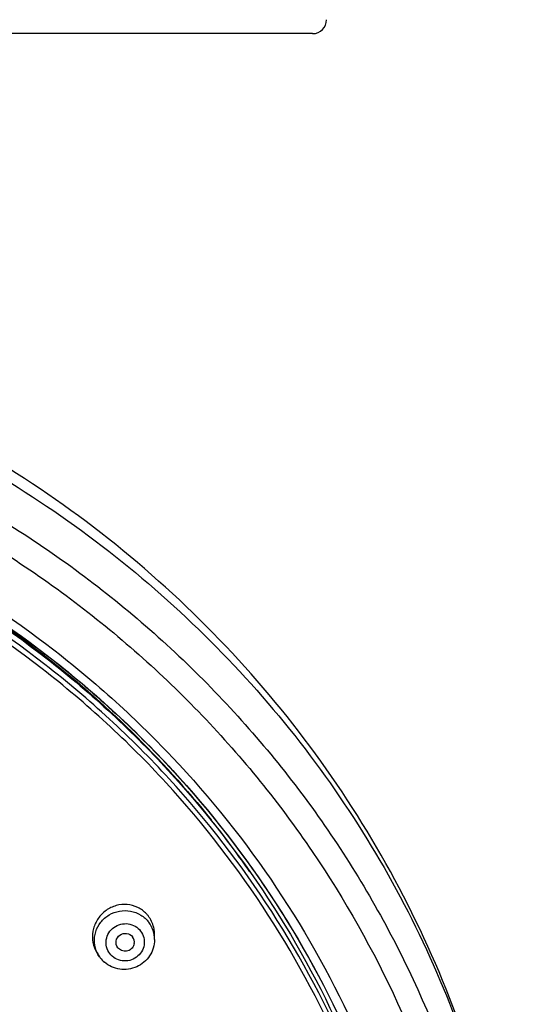
# Model space of a CAD drawing. Units: millimetres. Extents: x 72 to 8980, y -1552 to 626.
# Drawn here: x 7679 to 7707, y -112 to -58 of the extents above; entities that cross this region are included whole.
import ezdxf

# ---------------------------------------------------------------- set-up
doc = ezdxf.new("R2010")
doc.units = ezdxf.units.MM
doc.header["$MEASUREMENT"] = 0

msp = doc.modelspace()

# ---------------------------------------------------------------- linework, layer by layer
at = {"linetype": 'Continuous'}
for p, q in [((7686.734, -108.391), (7686.735, -108.122)), ((7683.744, -109.326), (7683.651, -109.194)), ((7684.771, -108.87), (7684.735, -108.829)), ((7683.777, -109.372), (7683.744, -109.326))]:
    msp.add_line(p, q, dxfattribs=at)
msp.add_lwpolyline([(7695.331, -59.087), (7493.851, -59.087)])
for centre, radius, start, end in [((7647.869, -135.378), 53.683, 38.2433, 38.6254), ((7647.972, -135.298), 53.552, 36.4978, 38.2438), ((7648.169, -135.152), 53.306, 34.8365, 36.4978), ((7685.127, -108.082), 1.602, 37.0917, 42.7846), ((7685.12, -108.086), 1.609, 31.3961, 37.0694), ((7685.184, -108.383), 1.55, 359.7212, 37.1187), ((7685.163, -108.528), 0.473, 351.0219, 37.1037), ((7684.992, -108.257), 1.636, 205.9588, 211.4699), ((7684.975, -108.267), 1.616, 211.4721, 214.9777), ((7685.025, -108.43), 1.564, 205.9142, 214.9719), ((7685.058, -108.404), 1.606, 217.1311, 229.1623)]:
    msp.add_arc(centre, radius, start, end, dxfattribs=at)
msp.add_open_spline([(7695.331, -59.087), (7695.751, -59.087), (7696.091, -58.747), (7696.091, -58.327)], degree=3)
for points, knots in [([(7645.912, -76.335), (7649.23, -76.341), (7655.87, -76.882), (7665.551, -79.255), (7674.699, -83.128), (7683.061, -88.396), (7690.409, -94.917), (7696.543, -102.515), (7701.294, -110.982), (7704.529, -120.089), (7706.16, -129.586), (7706.141, -139.211), (7704.472, -148.702), (7701.2, -157.796), (7696.416, -166.246), (7690.251, -173.821), (7682.878, -180.313), (7677.3, -183.797), (7674.386, -185.306)], [0, 0, 0, 0, 0.063913, 0.127691, 0.191224, 0.254417, 0.317218, 0.379611, 0.441629, 0.503344, 0.564863, 0.626315, 0.687838, 0.749559, 0.811585, 0.873987, 0.936797, 1, 1, 1, 1]), ([(7645.91, -77.825), (7649.16, -77.831), (7655.663, -78.36), (7665.146, -80.682), (7674.108, -84.47), (7682.302, -89.623), (7689.506, -96.003), (7695.523, -103.437), (7700.189, -111.724), (7703.374, -120.638), (7704.99, -129.936), (7704.992, -139.364), (7703.38, -148.663), (7700.199, -157.578), (7695.538, -165.867), (7689.524, -173.304), (7682.324, -179.686), (7676.874, -183.116), (7674.025, -184.604)], [0, 0, 0, 0, 0.063914, 0.127694, 0.191229, 0.254426, 0.317229, 0.379627, 0.441649, 0.503368, 0.56489, 0.626343, 0.687865, 0.749583, 0.811604, 0.874001, 0.936804, 1, 1, 1, 1]), ([(7706.787, -132.775), (7706.788, -127.408), (7705.277, -116.601), (7698.652, -101.653), (7688.203, -89.006), (7679.201, -82.715), (7674.382, -80.22)], [0, 0, 0, 0, 0.248731, 0.498118, 0.748529, 1, 1, 1, 1]), ([(7674.07, -80.816), (7678.481, -83.034), (7686.766, -88.529), (7696.754, -99.476), (7703.673, -112.448), (7705.952, -121.965), (7706.465, -126.753)], [0, 0, 0, 0, 0.253332, 0.504261, 0.752922, 1, 1, 1, 1]), ([(7655.552, -81.421), (7658.613, -81.936), (7664.652, -83.454), (7673.203, -87.134), (7681.012, -92.117), (7687.865, -98.27), (7693.573, -105.424), (7697.98, -113.387), (7700.964, -121.941), (7702.442, -130.852), (7702.373, -139.876), (7700.759, -148.766), (7697.644, -157.276), (7693.116, -165.176), (7687.3, -172.249), (7680.354, -178.304), (7672.472, -183.176), (7666.741, -185.545), (7663.797, -186.495)], [0, 0, 0, 0, 0.063796, 0.127343, 0.190548, 0.253358, 0.315762, 0.377792, 0.439523, 0.501062, 0.562538, 0.624089, 0.685842, 0.747903, 0.810343, 0.873189, 0.936427, 1, 1, 1, 1]), ([(7655.474, -81.861), (7658.556, -82.38), (7664.637, -83.919), (7673.234, -87.663), (7681.062, -92.738), (7687.899, -99.001), (7693.55, -106.278), (7697.856, -114.364), (7700.692, -123.028), (7701.551, -129.039), (7701.715, -132.048)], [0, 0, 0, 0, 0.127393, 0.254268, 0.380434, 0.505784, 0.630298, 0.754052, 0.877209, 1, 1, 1, 1]), ([(7655.476, -81.846), (7658.556, -82.365), (7664.632, -83.903), (7673.221, -87.643), (7681.044, -92.712), (7687.878, -98.969), (7693.529, -106.238), (7697.838, -114.317), (7700.681, -122.975), (7701.545, -128.983), (7701.712, -131.991)], [0, 0, 0, 0, 0.127356, 0.254203, 0.380352, 0.505696, 0.630218, 0.753991, 0.877176, 1, 1, 1, 1]), ([(7655.531, -81.957), (7658.608, -82.482), (7664.676, -84.034), (7673.246, -87.801), (7681.041, -92.9), (7687.835, -99.189), (7693.435, -106.489), (7697.68, -114.593), (7700.446, -123.269), (7701.252, -129.281), (7701.389, -132.288)], [0, 0, 0, 0, 0.127378, 0.254227, 0.380376, 0.505713, 0.630225, 0.753988, 0.877169, 1, 1, 1, 1]), ([(7701.368, -132.397), (7701.215, -129.399), (7700.38, -123.41), (7697.581, -114.773), (7693.315, -106.71), (7687.705, -99.451), (7680.912, -93.202), (7673.127, -88.138), (7664.576, -84.4), (7658.525, -82.863), (7655.457, -82.343)], [0, 0, 0, 0, 0.122832, 0.24602, 0.369794, 0.494316, 0.619663, 0.745816, 0.87266, 1, 1, 1, 1]), ([(7701.149, -132.477), (7700.996, -129.492), (7700.164, -123.527), (7697.375, -114.926), (7693.126, -106.896), (7687.538, -99.667), (7680.771, -93.444), (7673.018, -88.4), (7664.501, -84.678), (7658.474, -83.147), (7655.419, -82.629)], [0, 0, 0, 0, 0.122832, 0.24602, 0.369794, 0.494317, 0.619664, 0.745817, 0.87266, 1, 1, 1, 1]), ([(7669.523, -86.138), (7673.462, -87.929), (7680.922, -92.413), (7687.131, -98.518), (7689.808, -101.868)], [0, 0, 0, 0, 0.502249, 1, 1, 1, 1]), ([(7686.302, -106.994), (7686.168, -106.849), (7685.84, -106.606), (7685.251, -106.446), (7684.639, -106.506), (7684.082, -106.774), (7683.645, -107.216), (7683.381, -107.779), (7683.324, -108.395), (7683.433, -108.793), (7683.521, -108.973)], [0, 0, 0, 0, 0.12314, 0.246593, 0.371123, 0.496861, 0.623361, 0.749842, 0.875518, 1, 1, 1, 1]), ([(7683.618, -109.114), (7683.533, -108.938), (7683.429, -108.55), (7683.5, -107.953), (7683.786, -107.418), (7684.247, -107.017), (7684.821, -106.803), (7685.433, -106.804), (7686.001, -107.019), (7686.302, -107.291), (7686.42, -107.448)], [0, 0, 0, 0, 0.123134, 0.246801, 0.371671, 0.497747, 0.624411, 0.750752, 0.876, 1, 1, 1, 1]), ([(7684.299, -109.147), (7684.219, -109.042), (7684.101, -108.796), (7684.085, -108.39), (7684.229, -108.006), (7684.511, -107.704), (7684.887, -107.528), (7685.301, -107.504), (7685.691, -107.637), (7685.897, -107.818), (7685.977, -107.924)], [0, 0, 0, 0, 0.123279, 0.246699, 0.371214, 0.497091, 0.623812, 0.750375, 0.875861, 1, 1, 1, 1]), ([(7686.735, -108.122), (7686.736, -108.045), (7686.717, -107.741), (7686.613, -107.442), (7686.494, -107.248)], [0, 0, 0, 0, 0.252501, 1, 1, 1, 1]), ([(7685.977, -107.924), (7686.057, -108.029), (7686.174, -108.275), (7686.191, -108.681), (7686.046, -109.065), (7685.765, -109.367), (7685.389, -109.543), (7684.975, -109.566), (7684.585, -109.434), (7684.378, -109.252), (7684.299, -109.147)], [0, 0, 0, 0, 0.123279, 0.246699, 0.371214, 0.497091, 0.623812, 0.750375, 0.875861, 1, 1, 1, 1]), ([(7684.735, -108.829), (7684.66, -108.73), (7684.591, -108.455), (7684.816, -108.104), (7685.219, -108), (7685.465, -108.142), (7685.541, -108.242)], [0, 0, 0, 0, 0.246426, 0.496852, 0.750401, 1, 1, 1, 1]), ([(7686.734, -108.391), (7686.733, -108.697), (7686.542, -109.324), (7685.799, -109.949), (7684.838, -110.09), (7684.24, -109.82), (7684.008, -109.619)], [0, 0, 0, 0, 0.248937, 0.499443, 0.750336, 1, 1, 1, 1]), ([(7685.631, -108.601), (7685.617, -108.691), (7685.534, -108.867), (7685.291, -109.024), (7685.002, -109.034), (7684.833, -108.936), (7684.77, -108.871)], [0, 0, 0, 0, 0.248252, 0.499913, 0.751552, 1, 1, 1, 1])]:
    msp.add_open_spline(points, degree=3, knots=knots, dxfattribs=at)

doc.saveas('drawing.dxf')
